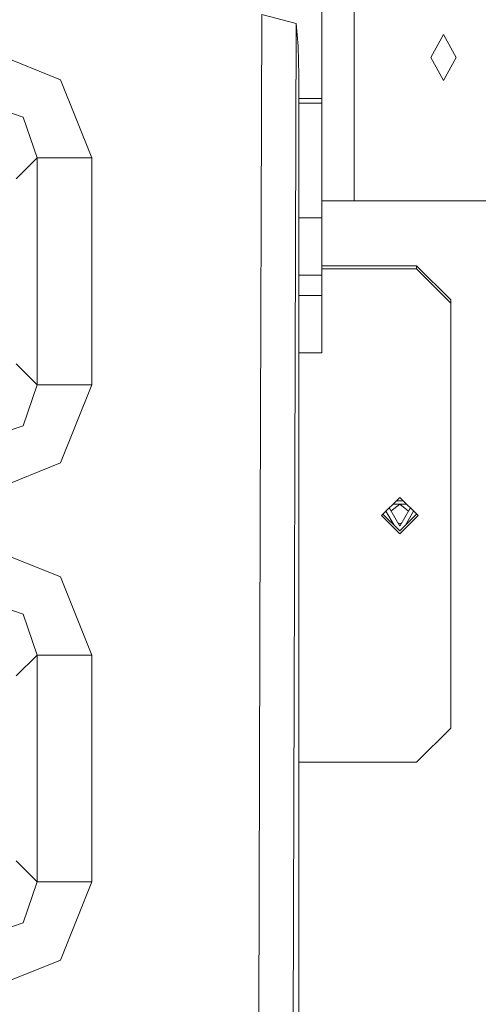
# Model space of a CAD drawing. Units: millimetres. Extents: x 984 to 7891, y -1525 to 1707.
# Drawn here: x 5082 to 5162, y -686 to -514 of the extents above; entities that cross this region are included whole.
import ezdxf

# ---------------------------------------------------------------- set-up
doc = ezdxf.new("R2010")
doc.units = ezdxf.units.MM
doc.layers.add('1', color=7, linetype='Continuous', true_color=0xffffff)

msp = doc.modelspace()

# ---------------------------------------------------------------- linework, layer by layer
at = {"layer": '1', "color": 18, "linetype": 'Continuous', "lineweight": 13}
for p, q in [((5135.000243, -484.570573), (5135.000243, -528.11263)), ((5140.607372, -500.163893), (5140.607372, -545.999984)), ((5124.520316, -513.497095), (5124.245658, -601.581852)), ((5130.513683, -515.06267), (5124.520316, -513.497095)), ((5129.916683, -706.261436), (5130.513683, -515.06267)), ((5130.513683, -515.06267), (5130.888477, -519.025664)), ((5156.218543, -517), (5153.9817, -521.000008)), ((5158.455386, -521.000008), (5156.218543, -517)), ((5089.371219, -524.885873), (5075.757995, -519.38359)), ((5130.988136, -524.111132), (5130.888477, -519.025664)), ((5156.218543, -524.999957), (5153.9817, -521.000008)), ((5158.455386, -521.000008), (5156.218543, -524.999957)), ((5089.371219, -524.885873), (5094.87392, -538.499157)), ((5130.988136, -704.552988), (5130.988136, -524.111132)), ((5135.000243, -528.11263), (5130.988136, -528.11263)), ((5135.000243, -528.11263), (5135.000243, -528.949956)), ((5075.757995, -528.941373), (5082.887664, -531.369726)), ((5130.988136, -528.949956), (5135.000243, -528.949956)), ((5135.000243, -528.949956), (5135.000243, -538.950006)), ((5085.316196, -538.499157), (5082.887664, -531.369726)), ((5085.316196, -538.499157), (5081.660285, -542.155067)), ((5085.316196, -578.039507), (5085.316196, -538.499157)), ((5094.87392, -538.499157), (5085.316196, -538.499157)), ((5094.87392, -538.499157), (5094.87392, -578.039507)), ((5135.000243, -538.950006), (5135.000243, -548.949997)), ((5140.607372, -545.999984), (5135.000243, -545.999984)), ((5192.608848, -545.999984), (5140.607372, -545.999984)), ((5135.000243, -548.949997), (5130.988136, -548.949997)), ((5135.000243, -548.949997), (5135.000243, -558.949987)), ((5135.000243, -557.296733), (5151.487842, -557.296733)), ((5151.487842, -557.296733), (5157.487884, -563.254039)), ((5151.487842, -557.832281), (5151.487842, -557.296733)), ((5130.988136, -558.949987), (5135.000243, -558.949987)), ((5135.000243, -557.832281), (5151.487842, -557.832281)), ((5135.000243, -558.949987), (5135.000243, -562.449972)), ((5151.487842, -557.832281), (5157.487884, -563.789646)), ((5135.000243, -562.449972), (5130.988136, -562.449972)), ((5135.000243, -562.449972), (5135.000243, -572.449963)), ((5157.487884, -563.789646), (5157.487884, -563.254039)), ((5157.487884, -563.789646), (5157.487884, -637.859384)), ((5130.988136, -572.449963), (5135.000243, -572.449963)), ((5085.316196, -578.039507), (5081.660285, -574.383597)), ((5082.887664, -585.168938), (5085.316196, -578.039507)), ((5094.87392, -578.039507), (5085.316196, -578.039507)), ((5094.87392, -578.039507), (5089.371219, -591.652791)), ((5075.757995, -587.597291), (5082.887664, -585.168938)), ((5075.757995, -597.155075), (5089.371219, -591.652791)), ((5145.388141, -600.824515), (5148.588195, -597.64729)), ((5147.999512, -598.231773), (5148.588195, -598.231773)), ((5151.787772, -600.824515), (5148.588195, -597.64729)), ((5148.588195, -598.231773), (5149.17679, -598.231773)), ((5147.593425, -602.478519), (5146.176434, -600.041846)), ((5146.832481, -599.660079), (5146.733119, -599.489132)), ((5148.588195, -602.678816), (5146.832481, -599.660079)), ((5148.588195, -598.851184), (5147.050838, -600.035517)), ((5148.588195, -598.851184), (5147.37565, -598.851184)), ((5148.588195, -598.851184), (5150.125135, -600.035517)), ((5149.800559, -598.851184), (5148.588195, -598.851184)), ((5150.343433, -599.660079), (5148.588195, -602.678816)), ((5149.582757, -602.478579), (5150.999558, -600.041807)), ((5150.442867, -599.489005), (5150.343433, -599.660079)), ((5124.245658, -601.581852), (5123.975292, -688.206832)), ((5145.388141, -600.824515), (5148.588195, -604.0018)), ((5148.588195, -603.466193), (5145.657839, -600.556741)), ((5148.247624, -602.093246), (5148.588195, -602.288465)), ((5148.588195, -603.466193), (5151.518115, -600.556741)), ((5151.787772, -600.824515), (5148.588195, -604.0018)), ((5148.588195, -602.288465), (5148.928664, -602.093263)), ((5089.371219, -611.510913), (5075.757995, -606.00857)), ((5089.371219, -611.510913), (5094.87392, -625.124137)), ((5075.757995, -615.566353), (5082.887664, -617.994706)), ((5085.316196, -625.124137), (5082.887664, -617.994706)), ((5085.316196, -625.124137), (5081.660285, -628.780047)), ((5085.316196, -664.664487), (5085.316196, -625.124137)), ((5094.87392, -625.124137), (5085.316196, -625.124137)), ((5094.87392, -625.124137), (5094.87392, -664.664487)), ((5151.487842, -643.81675), (5157.487884, -637.859384)), ((5130.988136, -643.81675), (5151.487842, -643.81675)), ((5085.316196, -664.664487), (5081.660285, -661.008577)), ((5082.887664, -671.793978), (5085.316196, -664.664487)), ((5094.87392, -664.664487), (5085.316196, -664.664487)), ((5094.87392, -664.664487), (5089.371219, -678.277771)), ((5075.757995, -674.222271), (5082.887664, -671.793978)), ((5075.757995, -683.780055), (5089.371219, -678.277771))]:
    msp.add_line(p, q, dxfattribs=at)

doc.saveas('drawing.dxf')
